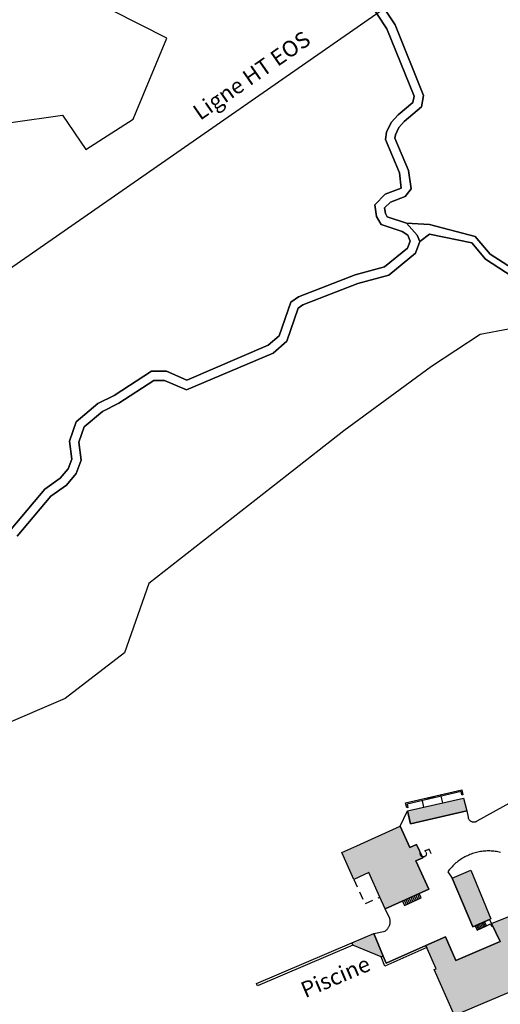
# Model space of a CAD drawing. Units: metres. Extents: x 525499 to 530006, y 149000 to 154003.
# Drawn here: x 526697 to 526803, y 152890 to 153106 of the extents above; entities that cross this region are included whole.
import ezdxf

# ---------------------------------------------------------------- set-up
doc = ezdxf.new("R2010")
doc.units = ezdxf.units.M
doc.header["$LTSCALE"] = 25
doc.linetypes.add('LTYP13', pattern=[0.12, 0.07, -0.05])
for name, color, linetype in [('vd_cad_tpr_adr_p', 7, 'Continuous'), ('vd_cad_tpr_baths_s', 250, 'Continuous'), ('vd_cad_tpr_baths_s_hatch', 253, 'Continuous'), ('vd_cad_tpr_csbois_s', 250, 'Continuous'), ('vd_cad_tpr_csdiv_s', 250, 'Continuous'), ('vd_cad_tpr_csdur_s', 250, 'Continuous'), ('vd_cad_tpr_cseau_s', 141, 'Continuous'), ('vd_cad_tpr_odl_l_traitplein', 250, 'Continuous'), ('vd_cad_tpr_odl_l_traittille', 250, 'Continuous'), ('vd_cad_tpr_odx_p', 7, 'Continuous'), ('vd_cad_tpr_parv_s', 250, 'Continuous')]:
    doc.layers.add(name, color=color, linetype=linetype)
doc.styles.add('STYP24', font='swissli.ttf')

# ---------------------------------------------------------------- blocks, each defined once
blk = doc.blocks.new('CAD_2500_MorgesCommune_ACAD_1_FMEBLOCK58')
at = {"layer": 'vd_cad_tpr_csdur_s'}
blk.add_lwpolyline([(-1.6095, 102.1635), (-1.8995, 102.2285), (-2.1915, 102.2855), (-2.4845, 102.3355), (-2.7795, 102.3775), (-3.0755, 102.4115), (-3.3715, 102.4365), (-3.6685, 102.4545), (-3.9665, 102.4655), (-4.2645, 102.4675), (-4.5615, 102.4615), (-4.8585, 102.4475), (-5.1555, 102.4255), (-5.4515, 102.3965), (-5.7475, 102.3585), (-6.0415, 102.3135), (-6.3345, 102.2595), (-6.6255, 102.1985), (-6.9155, 102.1295), (-7.2025, 102.0535), (-7.4885, 101.9695), (-7.7715, 101.8775), (-8.0515, 101.7785), (-8.3295, 101.6715), (-8.6045, 101.5575), (-8.8765, 101.4355), (-9.1445, 101.3065), (-9.4095, 101.1715), (-9.6705, 101.0285), (-9.9275, 100.8785), (-10.1805, 100.7215), (-10.4295, 100.5585), (-10.6745, 100.3885), (-10.9135, 100.2125), (-11.1485, 100.0295), (-11.3785, 99.8405), (-11.6035, 99.6455), (-11.8235, 99.4445), (-12.0375, 99.2385), (-12.2455, 99.0255), (-12.4485, 98.8075), (-12.6455, 98.5845), (-12.8365, 98.3565), (-13.0215, 98.1225), (-13.1995, 97.8845), (-12.2145, 96.4785), (-7.6645, 85.8435), (-4.0155, 87.4675), (-3.5895, 86.5725), (-1.7185, 82.6375), (-11.3985, 78.4975), (-13.6865, 83.6405), (-17.9675, 81.7625), (-26.6945, 77.9045), (-27.3295, 79.4745), (-29.3315, 84.4205), (-26.9035, 84.9415), (-26.7855, 85.0215), (-26.6715, 85.1085), (-26.5635, 85.2015), (-26.4615, 85.3015), (-26.3645, 85.4065), (-26.2745, 85.5165), (-26.1905, 85.6325), (-26.1135, 85.7535), (-26.0445, 85.8775), (-25.9825, 86.0065), (-25.9275, 86.1385), (-25.8805, 86.2735), (-25.8415, 86.4105), (-25.8115, 86.5505), (-25.7885, 86.6915), (-25.7745, 86.8335), (-25.7685, 86.9765), (-25.7705, 87.1185), (-25.7815, 87.2615), (-25.8005, 87.4025), (-25.8275, 87.5435), (-25.8625, 87.6815), (-26.8585, 89.8115), (-17.3015, 94.1105), (-20.1325, 100.3045), (-18.6475, 100.9385), (-19.9865, 103.9135), (-21.4535, 103.1995), (-23.5945, 107.8775), (-21.9885, 111.2495), (-21.3255, 108.4065), (-9.0385, 111.2705), (-8.7435, 109.8695), (-8.7205, 109.7695), (-8.6895, 109.6725), (-8.6515, 109.5775), (-8.6055, 109.4855), (-8.5525, 109.3975), (-8.4925, 109.3145), (-8.4265, 109.2365), (-8.3545, 109.1635), (-8.2765, 109.0965), (-8.1945, 109.0365), (-8.1075, 108.9825), (-8.0165, 108.9355), (-7.9215, 108.8965), (-7.8245, 108.8645), (-7.7245, 108.8405), (-7.6235, 108.8245), (-7.5215, 108.8165), (-7.4195, 108.8165), (-7.3165, 108.8245), (-7.2155, 108.8415), (-7.1165, 108.8655), (-7.0195, 108.8975), (-6.9245, 108.9365), (-6.8335, 108.9835), (-6.7465, 109.0375), (5.3085, 115.6755)], dxfattribs=at)

msp = doc.modelspace()

# ---------------------------------------------------------------- hatches: boundary and pattern name
at = {"layer": 'vd_cad_tpr_baths_s_hatch'}
for points in [[(526795.166, 152932.805), (526782.879, 152929.941), (526782.216, 152932.784), (526794.481, 152935.562)], [(526780.61, 152929.412), (526782.751, 152924.734), (526784.218, 152925.448), (526785.557, 152922.473), (526784.072, 152921.839), (526786.903, 152915.645), (526777.346, 152911.346), (526776.182, 152913.917), (526773.746, 152919.297), (526770.496, 152917.78), (526767.849, 152923.644), (526771.104, 152925.132)], [(526791.99, 152918.013), (526796.078, 152919.811), (526800.478, 152909.131), (526800.189, 152909.002), (526796.54, 152907.378)], [(526815.231, 152897.629), (526792.471, 152887.956), (526788.047, 152898.043), (526788.458, 152898.223), (526786.237, 152903.297), (526790.518, 152905.175), (526792.806, 152900.032), (526802.486, 152904.172), (526800.615, 152908.107), (526805.126, 152909.939), (526806.699, 152905.9), (526811.043, 152907.73)], [(526776.875, 152901.009), (526776.432, 152900.83), (526770.222, 152903.348), (526769.996, 152903.878), (526774.873, 152905.955)]]:
    msp.add_hatch(color=256, dxfattribs=at).paths.add_polyline_path(points, flags=0)

# ---------------------------------------------------------------- linework, layer by layer
at = {"layer": 'vd_cad_tpr_baths_s'}
for points in [[(526795.166, 152932.805), (526782.879, 152929.941), (526782.216, 152932.784), (526794.481, 152935.562)], [(526780.61, 152929.412), (526782.751, 152924.734), (526784.218, 152925.448), (526785.557, 152922.473), (526784.072, 152921.839), (526786.903, 152915.645), (526777.346, 152911.346), (526776.182, 152913.917), (526773.746, 152919.297), (526770.496, 152917.78), (526767.849, 152923.644), (526771.104, 152925.132)], [(526791.99, 152918.013), (526796.078, 152919.811), (526800.478, 152909.131), (526800.189, 152909.002), (526796.54, 152907.378)], [(526815.231, 152897.629), (526792.471, 152887.956), (526788.047, 152898.043), (526788.458, 152898.223), (526786.237, 152903.297), (526790.518, 152905.175), (526792.806, 152900.032), (526802.486, 152904.172), (526800.615, 152908.107), (526805.126, 152909.939), (526806.699, 152905.9), (526811.043, 152907.73)], [(526776.875, 152901.009), (526776.432, 152900.83), (526770.222, 152903.348), (526769.996, 152903.878), (526774.873, 152905.955)]]:
    msp.add_lwpolyline(points, close=True, dxfattribs=at)
at = {"layer": 'vd_cad_tpr_csbois_s'}
for points in [[(526695.41, 153083.45), (526706.743, 153085.04), (526711.801, 153077.516), (526722.158, 153084.175), (526729.576, 153101.884), (526717.603, 153107.973), (526712.184, 153114.497), (526699.189, 153125.003), (526686.239, 153142.254)], [(526808.857, 153049.128), (526800.335, 153054.645), (526797.055, 153058.49), (526787.057, 153061.085), (526781.962, 153061.396), (526777.757, 153062.828), (526777.365, 153063.497), (526777.201, 153064.749), (526778.47, 153066.039), (526781.676, 153067.244), (526782.995, 153068.926), (526782.413, 153072.965), (526779.45, 153080.002), (526779.57, 153080.749), (526780.327, 153082.326), (526781.509, 153083.65), (526785.268, 153086.863), (526785.75, 153089.357), (526779.515, 153104.805), (526774.918, 153111.835)], [(526773.471, 153110.432), (526777.695, 153103.959), (526783.684, 153089.206), (526783.41, 153087.792), (526780.17, 153085.153), (526778.647, 153083.447), (526777.641, 153081.352), (526777.382, 153079.73), (526780.468, 153072.436), (526780.821, 153069.075), (526777.354, 153067.756), (526775.092, 153065.457), (526775.434, 153062.836), (526776.429, 153061.136), (526781.045, 153059.607), (526782.308, 153058.785), (526782.772, 153057.437), (526782.221, 153055.971), (526777.213, 153051.824), (526770.734, 153050.084), (526758.357, 153045.312), (526756.69, 153044.096), (526754.142, 153036.765), (526751.749, 153034.726), (526733.887, 153027.057), (526729.484, 153028.991), (526726.187, 153028.991), (526718.042, 153023.699), (526714.443, 153021.919), (526709.687, 153017.946), (526708.275, 153013.7), (526708.776, 153009.755), (526707.981, 153007.661), (526706.219, 153005.577), (526702.823, 153003.154), (526695.454, 152994.405)], [(526696.8, 152992.883), (526704.175, 153001.662), (526707.584, 153004.095), (526709.729, 153006.631), (526710.823, 153009.511), (526710.316, 153013.501), (526711.425, 153016.835), (526715.49, 153020.205), (526719.074, 153021.978), (526726.682, 153026.991), (526729.055, 153026.991), (526733.879, 153024.926), (526752.786, 153032.981), (526755.812, 153035.56), (526758.304, 153042.797), (526759.323, 153043.541), (526771.354, 153048.179), (526778.107, 153049.993), (526783.936, 153054.847), (526784.897, 153057.407), (526787.017, 153058.999), (526796.267, 153057.138), (526799.298, 153053.515), (526808.048, 153047.847)], [(526810.553, 153039.37), (526798.1, 153037.018), (526787.5, 153030.035), (526768.262, 153015.944), (526755.809, 153006.198), (526725.585, 152982.542), (526720.249, 152967.377), (526707.266, 152957.34), (526692.807, 152951.177)]]:
    msp.add_lwpolyline(points, dxfattribs=at)
at = {"layer": 'vd_cad_tpr_csdiv_s'}
msp.add_lwpolyline([(526808.048, 153047.847), (526799.298, 153053.515), (526796.267, 153057.138), (526787.017, 153058.999), (526784.897, 153057.407), (526783.936, 153054.847), (526778.107, 153049.993), (526771.354, 153048.179), (526759.323, 153043.541), (526758.304, 153042.797), (526755.812, 153035.56), (526752.786, 153032.981), (526733.879, 153024.926), (526729.055, 153026.991), (526726.682, 153026.991), (526719.074, 153021.978), (526715.49, 153020.205), (526711.425, 153016.835), (526710.316, 153013.501), (526710.823, 153009.511), (526709.729, 153006.631), (526707.584, 153004.095), (526704.175, 153001.662), (526696.8, 152992.883)], dxfattribs=at)
at = {"layer": 'vd_cad_tpr_cseau_s'}
for points in [[(526774.918, 153111.835), (526779.515, 153104.805), (526785.75, 153089.357), (526785.268, 153086.863), (526781.509, 153083.65), (526780.327, 153082.326), (526779.57, 153080.749), (526779.45, 153080.002), (526782.413, 153072.965), (526782.995, 153068.926), (526781.676, 153067.244), (526778.47, 153066.039), (526777.201, 153064.749), (526777.365, 153063.497), (526777.757, 153062.828), (526781.962, 153061.396), (526787.057, 153061.085), (526797.055, 153058.49), (526800.335, 153054.645), (526808.857, 153049.128)], [(526695.454, 152994.405), (526702.823, 153003.154), (526706.219, 153005.577), (526707.981, 153007.661), (526708.776, 153009.755), (526708.275, 153013.7), (526709.687, 153017.946), (526714.443, 153021.919), (526718.042, 153023.699), (526726.187, 153028.991), (526729.484, 153028.991), (526733.887, 153027.057), (526751.749, 153034.726), (526754.142, 153036.765), (526756.69, 153044.096), (526758.357, 153045.312), (526770.734, 153050.084), (526777.213, 153051.824), (526782.221, 153055.971), (526782.772, 153057.437), (526782.308, 153058.785), (526781.045, 153059.607), (526776.429, 153061.136), (526775.434, 153062.836), (526775.092, 153065.457), (526777.354, 153067.756), (526780.821, 153069.075), (526780.468, 153072.436), (526777.382, 153079.73), (526777.641, 153081.352), (526778.647, 153083.447), (526780.17, 153085.153), (526783.41, 153087.792), (526783.684, 153089.206), (526777.695, 153103.959), (526773.471, 153110.432)], [(526808.048, 153047.847), (526799.298, 153053.515), (526796.267, 153057.138), (526787.017, 153058.999), (526784.897, 153057.407), (526783.936, 153054.847), (526778.107, 153049.993), (526771.354, 153048.179), (526759.323, 153043.541), (526758.304, 153042.797), (526755.812, 153035.56), (526752.786, 153032.981), (526733.879, 153024.926), (526729.055, 153026.991), (526726.682, 153026.991), (526719.074, 153021.978), (526715.49, 153020.205), (526711.425, 153016.835), (526710.316, 153013.501), (526710.823, 153009.511), (526709.729, 153006.631), (526707.584, 153004.095), (526704.175, 153001.662), (526696.8, 152992.883)]]:
    msp.add_lwpolyline(points, dxfattribs=at)
at = {"layer": 'vd_cad_tpr_odl_l_traitplein'}
for p, q in [((526643.676, 153015.68), (526859.619, 153165.807)), ((526782.219, 152913.538), (526782.669, 152912.576)), ((526782.584, 152913.702), (526783.034, 152912.739)), ((526782.949, 152913.866), (526783.4, 152912.901)), ((526783.314, 152914.03), (526783.765, 152913.063)), ((526783.679, 152914.195), (526784.131, 152913.226)), ((526784.043, 152914.359), (526784.497, 152913.388)), ((526784.408, 152914.523), (526784.862, 152913.551)), ((526781.49, 152913.21), (526781.937, 152912.251)), ((526781.854, 152913.374), (526782.303, 152912.414)), ((526797.322, 152907.726), (526797.735, 152906.838)), ((526797.615, 152907.856), (526798.025, 152906.973)), ((526797.907, 152907.986), (526798.315, 152907.109)), ((526798.2, 152908.117), (526798.605, 152907.244)), ((526798.492, 152908.247), (526798.894, 152907.38)), ((526798.784, 152908.377), (526799.184, 152907.515)), ((526799.089, 152908.513), (526799.473, 152907.65))]:
    msp.add_line(p, q, dxfattribs=at)
for points in [[(526794.349, 152936.31), (526794.114, 152936.273), (526793.926, 152937.029), (526782.106, 152934.217), (526782.269, 152933.488), (526782.062, 152933.446), (526781.812, 152934.517), (526794.099, 152937.381), (526794.349, 152936.31)], [(526785.228, 152913.713), (526784.773, 152914.687), (526781.11, 152913.039), (526781.567, 152912.087), (526785.228, 152913.713)], [(526797.03, 152907.596), (526797.445, 152906.702), (526799.473, 152907.65), (526800.361, 152908.065), (526800.612, 152907.529), (526800.839, 152907.637), (526800.615, 152908.107), (526800.189, 152909.002), (526797.03, 152907.596)], [(526770.222, 152903.348), (526749.398, 152894.48), (526749.172, 152895.01), (526769.996, 152903.878), (526770.222, 152903.348)], [(526786.237, 152903.297), (526786.425, 152902.868), (526777.248, 152898.811), (526776.432, 152900.83), (526776.875, 152901.009), (526777.51, 152899.439), (526786.237, 152903.297)]]:
    msp.add_lwpolyline(points, dxfattribs=at)
at = {"layer": 'vd_cad_tpr_odl_l_traittille', "linetype": 'LTYP13', "flags": 128}
for points in [[(526789.942, 152934.534), (526789.613, 152936.024), (526785.382, 152935.144), (526785.746, 152933.584)], [(526770.496, 152917.78), (526772.896, 152912.461), (526776.182, 152913.917)]]:
    msp.add_lwpolyline(points, dxfattribs=at)
at = {"layer": 'vd_cad_tpr_parv_s'}
for points in [[(526774.918, 153111.835), (526779.515, 153104.805), (526785.75, 153089.357), (526785.268, 153086.863), (526781.509, 153083.65), (526780.327, 153082.326), (526779.57, 153080.749), (526779.45, 153080.002), (526782.413, 153072.965), (526782.995, 153068.926), (526781.676, 153067.244), (526778.47, 153066.039), (526777.201, 153064.749), (526777.365, 153063.497), (526777.757, 153062.828), (526781.962, 153061.396), (526784.342, 153058.774), (526784.897, 153057.407), (526783.936, 153054.847), (526778.107, 153049.993), (526771.354, 153048.179), (526759.323, 153043.541), (526758.304, 153042.797), (526755.812, 153035.56), (526752.786, 153032.981), (526733.879, 153024.926), (526729.055, 153026.991), (526726.682, 153026.991), (526719.074, 153021.978), (526715.49, 153020.205), (526711.425, 153016.835), (526710.316, 153013.501), (526710.823, 153009.511), (526709.729, 153006.631), (526707.584, 153004.095), (526704.175, 153001.662), (526696.8, 152992.883)], [(526873.488, 153108.609), (526879.529, 153098.631), (526873.749, 153094.669), (526828.304, 153063.222), (526808.857, 153049.128), (526800.335, 153054.645), (526797.055, 153058.49), (526787.057, 153061.085), (526781.962, 153061.396), (526777.757, 153062.828), (526777.365, 153063.497), (526777.201, 153064.749), (526778.47, 153066.039), (526781.676, 153067.244), (526782.995, 153068.926), (526782.413, 153072.965), (526779.45, 153080.002), (526779.57, 153080.749), (526780.327, 153082.326), (526781.509, 153083.65), (526785.268, 153086.863), (526785.75, 153089.357), (526779.515, 153104.805), (526774.918, 153111.835)], [(526695.454, 152994.405), (526702.823, 153003.154), (526706.219, 153005.577), (526707.981, 153007.661), (526708.776, 153009.755), (526708.275, 153013.7), (526709.687, 153017.946), (526714.443, 153021.919), (526718.042, 153023.699), (526726.187, 153028.991), (526729.484, 153028.991), (526733.887, 153027.057), (526751.749, 153034.726), (526754.142, 153036.765), (526756.69, 153044.096), (526758.357, 153045.312), (526770.734, 153050.084), (526777.213, 153051.824), (526782.221, 153055.971), (526782.772, 153057.437), (526782.308, 153058.785), (526781.045, 153059.607), (526776.429, 153061.136), (526775.434, 153062.836), (526775.092, 153065.457), (526777.354, 153067.756), (526780.821, 153069.075), (526780.468, 153072.436), (526777.382, 153079.73), (526777.641, 153081.352), (526778.647, 153083.447), (526780.17, 153085.153), (526783.41, 153087.792), (526783.684, 153089.206), (526777.695, 153103.959), (526773.471, 153110.432)], [(526773.471, 153110.432), (526777.695, 153103.959), (526783.684, 153089.206), (526783.41, 153087.792), (526780.17, 153085.153), (526778.647, 153083.447), (526777.641, 153081.352), (526777.382, 153079.73), (526780.468, 153072.436), (526780.821, 153069.075), (526777.354, 153067.756), (526775.092, 153065.457), (526775.434, 153062.836), (526776.429, 153061.136), (526781.045, 153059.607), (526782.308, 153058.785), (526782.772, 153057.437), (526782.221, 153055.971), (526777.213, 153051.824), (526770.734, 153050.084), (526758.357, 153045.312), (526756.69, 153044.096), (526754.142, 153036.765), (526751.749, 153034.726), (526733.887, 153027.057), (526729.484, 153028.991), (526726.187, 153028.991), (526718.042, 153023.699), (526714.443, 153021.919), (526709.687, 153017.946), (526708.275, 153013.7), (526708.776, 153009.755), (526707.981, 153007.661), (526706.219, 153005.577), (526702.823, 153003.154), (526695.454, 152994.405)], [(526808.048, 153047.847), (526799.298, 153053.515), (526796.267, 153057.138), (526787.017, 153058.999), (526784.897, 153057.407), (526784.342, 153058.774), (526781.962, 153061.396), (526787.057, 153061.085), (526797.055, 153058.49), (526800.335, 153054.645), (526808.857, 153049.128)], [(526696.8, 152992.883), (526704.175, 153001.662), (526707.584, 153004.095), (526709.729, 153006.631), (526710.823, 153009.511), (526710.316, 153013.501), (526711.425, 153016.835), (526715.49, 153020.205), (526719.074, 153021.978), (526726.682, 153026.991), (526729.055, 153026.991), (526733.879, 153024.926), (526752.786, 153032.981), (526755.812, 153035.56), (526758.304, 153042.797), (526759.323, 153043.541), (526771.354, 153048.179), (526778.107, 153049.993), (526783.936, 153054.847), (526784.897, 153057.407), (526787.017, 153058.999), (526796.267, 153057.138), (526799.298, 153053.515), (526808.048, 153047.847)]]:
    msp.add_lwpolyline(points, dxfattribs=at)

# ---------------------------------------------------------------- block references
at = {"layer": 'vd_cad_tpr_csdur_s'}
msp.add_blockref('CAD_2500_MorgesCommune_ACAD_1_FMEBLOCK58', (526804.204, 152821.535), dxfattribs=at)

# ---------------------------------------------------------------- texts
at = {"layer": 'vd_cad_tpr_adr_p', "insert": (526783.872, 152923.549), "char_height": 2.5, "width": 2.5, "attachment_point": 7, "rotation": 294.21, "style": 'STYP24'}
msp.add_mtext('5', dxfattribs=at)
at = {"layer": 'vd_cad_tpr_odx_p', "char_height": 3.5, "attachment_point": 7, "style": 'STYP24'}
for s, insert, width, rotation in [('Ligne HT EOS', (526737.47, 153082.888), 42, 34.83), ('Piscine', (526760.257, 152890.753), 24.5, 23.04)]:
    msp.add_mtext(s, dxfattribs=dict(at, insert=insert, width=width, rotation=rotation))

doc.saveas('drawing.dxf')
